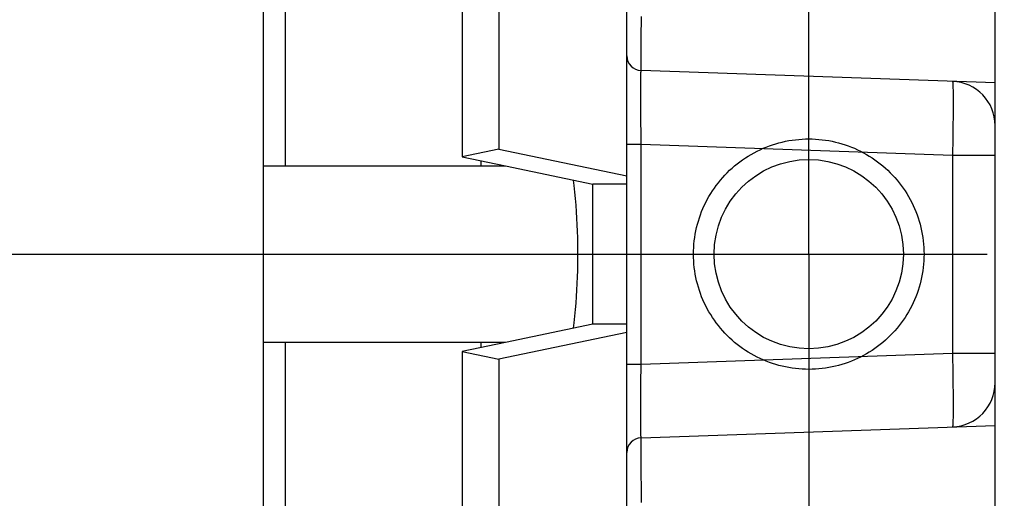
# Model space of a CAD drawing. Units: inches. Extents: x 0 to 180, y -147 to 17.
# Drawn here: x 6 to 6, y 2 to 2 of the extents above; entities that cross this region are included whole.
import ezdxf

# ---------------------------------------------------------------- set-up
doc = ezdxf.new("R2010")
doc.units = ezdxf.units.IN
doc.header["$LTSCALE"] = 1.21
doc.header["$MEASUREMENT"] = 0
doc.linetypes.add('CENTER', pattern=[0.6, 0.375, -0.075, 0.075, -0.075])
doc.linetypes.add('HIDDEN', pattern=[0.2, 0.1, -0.1])
doc.layers.get('0').update_dxf_attribs({"linetype": 'CONTINUOUS'})
for name, color, linetype in [('AXIS', 7, 'CONTINUOUS'), ('DEFAULT_2', 8, 'HIDDEN'), ('DIMENSIONS', 7, 'CONTINUOUS')]:
    doc.layers.add(name, color=color, linetype=linetype)
doc.styles.get("Standard").update_dxf_attribs({"font": 'txt', "width": 0.8})
doc.dimstyles.new('DIMSTYLE_8', dxfattribs={"dimtxt": 0.125, "dimasz": 0.1875, "dimexe": 0.125, "dimexo": 0.0625, "dimgap": 0.0625, "dimtad": 0, "dimtih": 1, "dimtoh": 1, "dimdec": 3, "dimlfac": 4, "dimzin": 4, "dimdsep": 46, "dimtxsty": 'STANDARD', "dimblk": '_FILLED', "dimblk1": '_FILLED', "dimblk2": '_FILLED', "dimcen": 0.09, "dimadec": 0, "dimazin": 0, "dimtp": 0.005, "dimtm": 0.005, "dimtfac": 1, "dimtdec": 3, "dimtofl": 0, "dimtmove": 0, "dimatfit": 3, "dimldrblk": '_FILLED', "dimfxl": 1, "dimtolj": 1, "dimtzin": 4, "dimarcsym": 0})

# ---------------------------------------------------------------- blocks, each defined once
blk = doc.blocks.new('_FILLED')
at = {"color": 0, "linetype": 'BYBLOCK'}
blk.add_solid([(0, 0), (-1, 0.1667), (-1, -0.1667)], dxfattribs=at)
blk = doc.blocks.new('*D22')
at = {"layer": 'DIMENSIONS', "color": 2, "linetype": 'CONTINUOUS'}
for p, q in [((7.10487, 3.46917), (4.12326, 3.46917)), ((4.24826, 3.46917), (4.24826, 2.50042)), ((4.24826, 1.28167), (4.24826, 2.25042)), ((7.10487, 1.28167), (4.12326, 1.28167))]:
    blk.add_line(p, q, dxfattribs=at)
at = {"layer": 'DIMENSIONS', "color": 2, "linetype": 'CONTINUOUS', "xscale": 0.1875, "yscale": 0.1875, "zscale": 0.1875}
for p, rotation in [((4.24826, 3.46917), 90), ((4.24826, 1.28167), 270)]:
    blk.add_blockref('_FILLED', p, dxfattribs=dict(at, rotation=rotation))

msp = doc.modelspace()

# ---------------------------------------------------------------- linework, layer by layer
at = {"color": 7, "linetype": 'CONTINUOUS'}
for p, q in [((5.95413, 1.50576), (5.95413, 3.24258)), ((5.82913, 2.2868), (5.82913, 2.98895)), ((5.70563, 2.6469), (5.70563, 2.10144)), ((5.78563, 2.46705), (5.78563, 2.40983)), ((5.77326, 2.46447), (5.77326, 2.40725)), ((5.95413, 2.43231), (5.83395, 2.4365)), ((5.78563, 2.40983), (5.77326, 2.40725)), ((5.78563, 2.40983), (5.82913, 2.40074)), ((5.77326, 2.40725), (5.78797, 2.40417)), ((5.70563, 2.40417), (5.78797, 2.40417)), ((5.77965, 2.40417), (5.77965, 2.40591)), ((5.78797, 2.40417), (5.81763, 2.39797)), ((5.81763, 2.35038), (5.81763, 2.39797)), ((5.82913, 2.39797), (5.81763, 2.39797)), ((5.81763, 2.35038), (5.78797, 2.34417)), ((5.82913, 2.35038), (5.81763, 2.35038)), ((5.82913, 2.3476), (5.78563, 2.33851)), ((5.78797, 2.34417), (5.70563, 2.34417)), ((5.78797, 2.34417), (5.77326, 2.3411)), ((5.77965, 2.34243), (5.77965, 2.34417)), ((5.77326, 2.3411), (5.77326, 2.28388)), ((5.77326, 2.3411), (5.78563, 2.33851)), ((5.78563, 2.33851), (5.78563, 2.28129)), ((5.83395, 2.31184), (5.95413, 2.31604))]:
    msp.add_line(p, q, dxfattribs=at)
at = {"color": 9, "linetype": 'CONTINUOUS'}
for p, q in [((5.71313, 2.65445), (5.71313, 2.40417)), ((5.83405, 2.45264), (5.83406, 2.45491)), ((5.83403, 2.44976), (5.83405, 2.45264)), ((5.83401, 2.44588), (5.83403, 2.44976)), ((5.83399, 2.44415), (5.83401, 2.44588)), ((5.83399, 2.44307), (5.83399, 2.44415)), ((5.83397, 2.44069), (5.83398, 2.44159)), ((5.83397, 2.43988), (5.83397, 2.44069)), ((5.83398, 2.44159), (5.83399, 2.44307)), ((5.83395, 2.43681), (5.83396, 2.43915)), ((5.83395, 2.43655), (5.83395, 2.43681)), ((5.83396, 2.43915), (5.83397, 2.43988)), ((5.83389, 2.43272), (5.8339, 2.4341)), ((5.8339, 2.4341), (5.83391, 2.43518)), ((5.83391, 2.43518), (5.83391, 2.43561)), ((5.83388, 2.43105), (5.83389, 2.43272)), ((5.83388, 2.4286), (5.83388, 2.43105)), ((5.93981, 2.43113), (5.93982, 2.43053)), ((5.93982, 2.43053), (5.93984, 2.42985)), ((5.83389, 2.4258), (5.83388, 2.4286)), ((5.93984, 2.42985), (5.93985, 2.42909)), ((5.93985, 2.42909), (5.93986, 2.42825)), ((5.93986, 2.42825), (5.93986, 2.42733)), ((5.93986, 2.42733), (5.93987, 2.42582)), ((5.83389, 2.4227), (5.83389, 2.4258)), ((5.93987, 2.42416), (5.93986, 2.42235)), ((5.93987, 2.42582), (5.93987, 2.42416)), ((5.83391, 2.41937), (5.83389, 2.4227)), ((5.93984, 2.42043), (5.93982, 2.4184)), ((5.93986, 2.42235), (5.93984, 2.42043)), ((5.83393, 2.41515), (5.83391, 2.41937)), ((5.93982, 2.4184), (5.9398, 2.41628)), ((5.83395, 2.41152), (5.83393, 2.41515)), ((5.93977, 2.41409), (5.93973, 2.41179)), ((5.9398, 2.41628), (5.93977, 2.41409)), ((5.82913, 2.41152), (5.83395, 2.41152)), ((5.83395, 2.33683), (5.83395, 2.41152)), ((5.83395, 2.41152), (5.93965, 2.40783)), ((5.93973, 2.41179), (5.93968, 2.40943)), ((5.93968, 2.40943), (5.93965, 2.40783)), ((5.93965, 2.40783), (5.93965, 2.34052)), ((5.93965, 2.40783), (5.95413, 2.40783)), ((5.71313, 2.34417), (5.71313, 2.0939)), ((5.83395, 2.33683), (5.93965, 2.34052)), ((5.93965, 2.34052), (5.9397, 2.33819)), ((5.93965, 2.34052), (5.95413, 2.34052)), ((5.82913, 2.33683), (5.83395, 2.33683)), ((5.83394, 2.33531), (5.83395, 2.33683)), ((5.9397, 2.33819), (5.93974, 2.33592)), ((5.83392, 2.3316), (5.83394, 2.33531)), ((5.93974, 2.33592), (5.93977, 2.33369)), ((5.93977, 2.33369), (5.93981, 2.33151)), ((5.8339, 2.32812), (5.83392, 2.3316)), ((5.93981, 2.33151), (5.93983, 2.32942)), ((5.83389, 2.32483), (5.8339, 2.32812)), ((5.93983, 2.32942), (5.93985, 2.32741)), ((5.93985, 2.32741), (5.93986, 2.32552)), ((5.83388, 2.32181), (5.83389, 2.32483)), ((5.93986, 2.32552), (5.93987, 2.32375)), ((5.93987, 2.32375), (5.93987, 2.32212)), ((5.83388, 2.31909), (5.83388, 2.32181)), ((5.93986, 2.3202), (5.93985, 2.31935)), ((5.93987, 2.32212), (5.93986, 2.32112)), ((5.93986, 2.32112), (5.93986, 2.3202)), ((5.83388, 2.31674), (5.83388, 2.31909)), ((5.83389, 2.31516), (5.83388, 2.31674)), ((5.93984, 2.31858), (5.93982, 2.31789)), ((5.93985, 2.31935), (5.93984, 2.31858)), ((5.8339, 2.31387), (5.83389, 2.31516)), ((5.83391, 2.3131), (5.8339, 2.31387)), ((5.83391, 2.31269), (5.83391, 2.3131)), ((5.83392, 2.31236), (5.83391, 2.31269)), ((5.83396, 2.30981), (5.83395, 2.31164)), ((5.83397, 2.30881), (5.83396, 2.30981)), ((5.83397, 2.30804), (5.83397, 2.30881)), ((5.83398, 2.30718), (5.83397, 2.30804)), ((5.83398, 2.30625), (5.83398, 2.30718)), ((5.83402, 2.30059), (5.83401, 2.30184)), ((5.83404, 2.29653), (5.83403, 2.29793)), ((5.83409, 2.28988), (5.83407, 2.29215))]:
    msp.add_line(p, q, dxfattribs=at)
for points in [[(5.83391, 2.43561), (5.83392, 2.43595), (5.83393, 2.4361), (5.83393, 2.43622), (5.83393, 2.43632), (5.83394, 2.4364), (5.83394, 2.43646), (5.83395, 2.43649), (5.83395, 2.4365)], [(5.83395, 2.4365), (5.83395, 2.43652), (5.83395, 2.43655)], [(5.93965, 2.43281), (5.93967, 2.4328), (5.93968, 2.43276), (5.9397, 2.4327), (5.93971, 2.43262), (5.93973, 2.43251), (5.93974, 2.43238), (5.93975, 2.43223), (5.93976, 2.43206), (5.93977, 2.43186), (5.93979, 2.43164), (5.9398, 2.43139), (5.93981, 2.43113)], [(5.93982, 2.31789), (5.93981, 2.31728), (5.9398, 2.31701), (5.93979, 2.31676), (5.93978, 2.31654), (5.93977, 2.31633), (5.93975, 2.31615), (5.93974, 2.31599), (5.93973, 2.31585), (5.93971, 2.31574), (5.9397, 2.31565), (5.93968, 2.31558), (5.93967, 2.31555), (5.93965, 2.31553)], [(5.83395, 2.31184), (5.83395, 2.31185), (5.83394, 2.31188), (5.83394, 2.31194), (5.83393, 2.31201), (5.83393, 2.31211), (5.83393, 2.31222), (5.83392, 2.31236)], [(5.83395, 2.31164), (5.83395, 2.31179), (5.83395, 2.31183), (5.83395, 2.31184)], [(5.83399, 2.30418), (5.83399, 2.30525), (5.83398, 2.30576), (5.83398, 2.30625)], [(5.83401, 2.30184), (5.834, 2.30362), (5.83399, 2.30418)], [(5.83403, 2.29793), (5.83402, 2.29994), (5.83402, 2.30059)], [(5.83407, 2.29215), (5.83405, 2.29582), (5.83404, 2.29653)]]:
    msp.add_lwpolyline(points, dxfattribs=at)
at = {"color": 7, "linetype": 'CONTINUOUS'}
msp.add_lwpolyline([(5.81106, 2.349), (5.81127, 2.35087), (5.8115, 2.35309), (5.81171, 2.35532), (5.81189, 2.35754), (5.81205, 2.35976), (5.81219, 2.36198), (5.81231, 2.3642), (5.8124, 2.36642), (5.81247, 2.36863), (5.81251, 2.37085), (5.81254, 2.37307), (5.81254, 2.37528), (5.81251, 2.3775), (5.81247, 2.37971), (5.8124, 2.38193), (5.81231, 2.38415), (5.81219, 2.38636), (5.81205, 2.38858), (5.81189, 2.39081), (5.81171, 2.39303), (5.8115, 2.39525), (5.81127, 2.39748), (5.81106, 2.39934)], dxfattribs=at)
for centre, radius, start, end in [((5.83413, 2.4415), 0.005, 180, 268), ((5.93913, 2.41782), 0.015, 0, 88), ((5.93913, 2.33052), 0.015, 272, 360), ((5.83413, 2.30684), 0.005, 92, 180)]:
    msp.add_arc(centre, radius, start, end, dxfattribs=at)
at = {"layer": 'AXIS', "color": 7, "linetype": 'CENTER'}
for p, q in [((5.89088, 2.37417), (5.89088, 2.5063)), ((4.74393, 2.37417), (6.01313, 2.37417)), ((5.89088, 2.37417), (5.89088, 2.24205))]:
    msp.add_line(p, q, dxfattribs=at)
at = {"layer": 'AXIS', "color": 7, "linetype": 'CONTINUOUS'}
msp.add_circle((5.89088, 2.37417), 0.03213, dxfattribs=at)
at = {"layer": 'DEFAULT_2', "color": 8, "linetype": 'HIDDEN'}
for points in [[(5.89088, 2.33505), (5.88974, 2.33506), (5.8886, 2.33511), (5.88747, 2.3352), (5.88633, 2.33531), (5.88521, 2.33546), (5.88408, 2.33564), (5.88296, 2.33586), (5.88185, 2.3361), (5.88075, 2.33638), (5.87965, 2.33669), (5.87857, 2.33704), (5.87749, 2.33741), (5.87643, 2.33781), (5.87538, 2.33825), (5.87434, 2.33872), (5.87331, 2.33921), (5.8723, 2.33974), (5.87131, 2.34029), (5.87033, 2.34088), (5.86937, 2.34149), (5.86843, 2.34213), (5.86751, 2.34279), (5.86661, 2.34349), (5.86572, 2.34421), (5.86486, 2.34495), (5.86402, 2.34572), (5.86321, 2.34651), (5.86241, 2.34733), (5.86165, 2.34817), (5.8609, 2.34903), (5.86018, 2.34991), (5.85949, 2.35081), (5.85883, 2.35174), (5.85819, 2.35268), (5.85758, 2.35364), (5.85699, 2.35462), (5.85644, 2.35561), (5.85591, 2.35662), (5.85542, 2.35764), (5.85495, 2.35868), (5.85452, 2.35973), (5.85411, 2.3608), (5.85374, 2.36187), (5.8534, 2.36296), (5.85309, 2.36405), (5.85281, 2.36515), (5.85256, 2.36626), (5.85235, 2.36738), (5.85217, 2.3685), (5.85202, 2.36963), (5.8519, 2.37076), (5.85182, 2.3719), (5.85177, 2.37304), (5.85175, 2.37417), (5.85177, 2.37531), (5.85182, 2.37645), (5.8519, 2.37758), (5.85202, 2.37871), (5.85217, 2.37984), (5.85235, 2.38096), (5.85256, 2.38208), (5.85281, 2.38319), (5.85309, 2.3843), (5.8534, 2.38539), (5.85374, 2.38648), (5.85411, 2.38755), (5.85452, 2.38861), (5.85495, 2.38966), (5.85542, 2.3907), (5.85591, 2.39173), (5.85644, 2.39274), (5.85699, 2.39373), (5.85758, 2.39471), (5.85819, 2.39567), (5.85883, 2.39661), (5.85949, 2.39753), (5.86018, 2.39843), (5.8609, 2.39932), (5.86165, 2.40018), (5.86241, 2.40102), (5.86321, 2.40183), (5.86402, 2.40263), (5.86486, 2.4034), (5.86572, 2.40414), (5.86661, 2.40486), (5.86751, 2.40555), (5.86843, 2.40622), (5.86937, 2.40686), (5.87033, 2.40747), (5.87131, 2.40805), (5.8723, 2.40861), (5.87331, 2.40913), (5.87434, 2.40963), (5.87538, 2.4101), (5.87643, 2.41053), (5.87749, 2.41094), (5.87857, 2.41131), (5.87965, 2.41165), (5.88075, 2.41196), (5.88185, 2.41224), (5.88296, 2.41249), (5.88408, 2.4127), (5.88521, 2.41288), (5.88633, 2.41303), (5.88747, 2.41315), (5.8886, 2.41323), (5.88974, 2.41328), (5.89088, 2.4133)], [(5.89088, 2.4133), (5.89202, 2.41328), (5.89315, 2.41323), (5.89429, 2.41315), (5.89542, 2.41303), (5.89655, 2.41288), (5.89767, 2.4127), (5.89879, 2.41249), (5.8999, 2.41224), (5.90101, 2.41196), (5.9021, 2.41165), (5.90319, 2.41131), (5.90426, 2.41094), (5.90533, 2.41053), (5.90638, 2.4101), (5.90742, 2.40963), (5.90844, 2.40913), (5.90945, 2.40861), (5.91045, 2.40805), (5.91142, 2.40747), (5.91238, 2.40686), (5.91333, 2.40622), (5.91425, 2.40555), (5.91515, 2.40486), (5.91603, 2.40414), (5.91689, 2.4034), (5.91773, 2.40263), (5.91855, 2.40183), (5.91934, 2.40102), (5.92011, 2.40018), (5.92085, 2.39932), (5.92157, 2.39843), (5.92227, 2.39753), (5.92293, 2.39661), (5.92357, 2.39567), (5.92418, 2.39471), (5.92476, 2.39373), (5.92532, 2.39274), (5.92584, 2.39173), (5.92634, 2.3907), (5.92681, 2.38966), (5.92724, 2.38861), (5.92765, 2.38755), (5.92802, 2.38648), (5.92836, 2.38539), (5.92867, 2.3843), (5.92895, 2.38319), (5.9292, 2.38208), (5.92941, 2.38096), (5.92959, 2.37984), (5.92974, 2.37871), (5.92985, 2.37758), (5.92994, 2.37645), (5.92999, 2.37531), (5.93, 2.37417), (5.92999, 2.37304), (5.92994, 2.3719), (5.92985, 2.37076), (5.92974, 2.36963), (5.92959, 2.3685), (5.92941, 2.36738), (5.9292, 2.36626), (5.92895, 2.36515), (5.92867, 2.36405), (5.92836, 2.36296), (5.92802, 2.36187), (5.92765, 2.3608), (5.92724, 2.35973), (5.92681, 2.35868), (5.92634, 2.35764), (5.92584, 2.35662), (5.92532, 2.35561), (5.92476, 2.35462), (5.92418, 2.35364), (5.92357, 2.35268), (5.92293, 2.35174), (5.92227, 2.35081), (5.92157, 2.34991), (5.92085, 2.34903), (5.92011, 2.34817), (5.91934, 2.34733), (5.91855, 2.34651), (5.91773, 2.34572), (5.91689, 2.34495), (5.91603, 2.34421), (5.91515, 2.34349), (5.91425, 2.34279), (5.91333, 2.34213), (5.91238, 2.34149), (5.91142, 2.34088), (5.91045, 2.34029), (5.90945, 2.33974), (5.90844, 2.33921), (5.90742, 2.33872), (5.90638, 2.33825), (5.90533, 2.33781), (5.90426, 2.33741), (5.90319, 2.33704), (5.9021, 2.33669), (5.90101, 2.33638), (5.8999, 2.3361), (5.89879, 2.33586), (5.89767, 2.33564), (5.89655, 2.33546), (5.89542, 2.33531), (5.89429, 2.3352), (5.89315, 2.33511), (5.89202, 2.33506), (5.89088, 2.33505)]]:
    msp.add_lwpolyline(points, dxfattribs=at)

# ---------------------------------------------------------------- dimensions: what is measured, and where the dimension line sits
at = {"layer": 'DIMENSIONS', "color": 2, "linetype": 'CONTINUOUS'}
dim = msp.add_linear_dim(base=(4.24826, 1.28167), p1=(7.16737, 3.46917), p2=(7.16737, 1.28167), angle=270, dimstyle='DIMSTYLE_8', dxfattribs=at)
dim.commit()
dim.dimension.update_dxf_attribs({"geometry": '*D22', "text_midpoint": (3.99826, 2.31292), "dimtype": 160})

doc.saveas('drawing.dxf')
